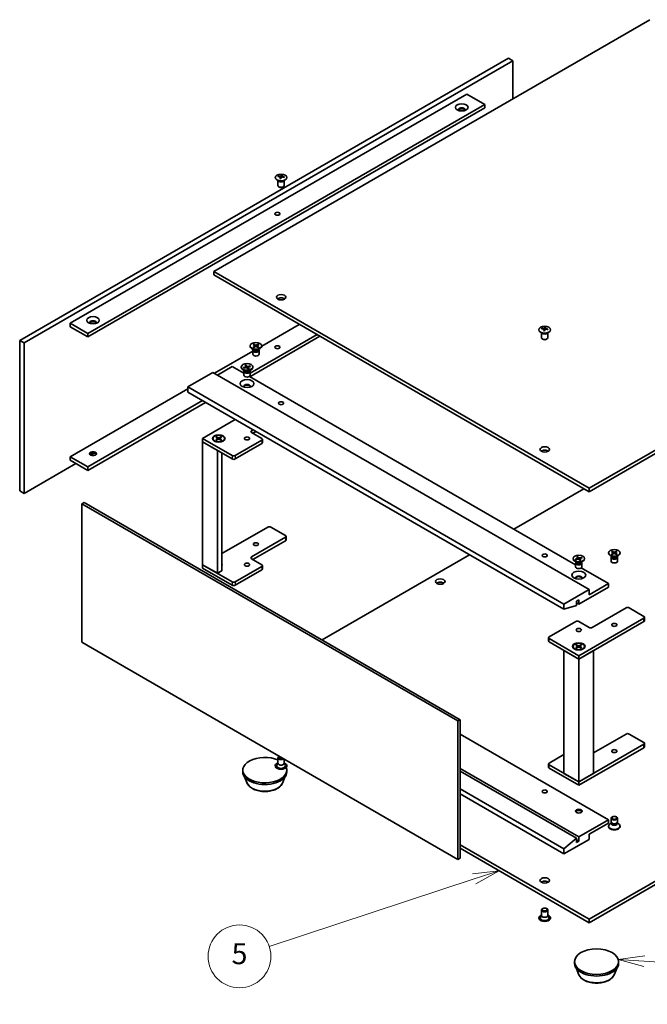
# Model space of a CAD drawing. Units: millimetres. Extents: x 0 to 6707, y 0 to 1405.
# Drawn here: x 1116 to 1416, y 321 to 791 of the extents above; entities that cross this region are included whole.
import ezdxf

# ---------------------------------------------------------------- set-up
doc = ezdxf.new("R2010")
doc.units = ezdxf.units.MM
doc.header["$LTSCALE"] = 5
for name, color, linetype, lineweight in [('Symbol (TK)', 100, 'Continuous', 18), ('Visible (ISO)', 7, 'Continuous', 35), ('Visible Narrow (ISO)', 7, 'Continuous', 25)]:
    doc.layers.add(name, color=color, linetype=linetype, lineweight=lineweight)
doc.styles.add('Note Text (TK2)', font='txt')

# ---------------------------------------------------------------- blocks, each defined once
blk = doc.blocks.new('バルーン1')
at = {"layer": 'Symbol (TK)', "color": 100}
for p, q in [((297.426, 76.743), (294.898, 76.412)), ((297.393, 76.244), (294.898, 76.412)), ((294.898, 76.412), (297.359, 75.745)), ((297.393, 76.244), (311.048, 75.326))]:
    blk.add_line(p, q, dxfattribs=at)
at = {"layer": 'Symbol (TK)'}
blk.add_circle((314.03, 75.126), 3, dxfattribs=at)
at = {"layer": 'Symbol (TK)', "color": 7, "insert": (314.03, 75.108), "char_height": 2, "attachment_point": 5, "style": 'Note Text (TK2)'}
blk.add_mtext('7', dxfattribs=at)
blk = doc.blocks.new('バルーン5')
at = {"layer": 'Symbol (TK)', "color": 100}
for p, q in [((283.517, 84.884), (280.987, 84.575)), ((281.143, 84.1), (283.517, 84.884)), ((281.3, 83.625), (283.517, 84.884)), ((281.143, 84.1), (261.581, 77.642))]:
    blk.add_line(p, q, dxfattribs=at)
at = {"layer": 'Symbol (TK)'}
blk.add_circle((258.738, 76.704), 3, dxfattribs=at)
at = {"layer": 'Symbol (TK)', "color": 7, "insert": (258.738, 76.698), "char_height": 2, "attachment_point": 5, "style": 'Note Text (TK2)'}
blk.add_mtext('5', dxfattribs=at)

msp = doc.modelspace()

# ---------------------------------------------------------------- linework, layer by layer
at = {"layer": 'Visible (ISO)'}
for p, q in [((1417.11, 790.683), (1208.867, 670.454)), ((1116.236, 637.59), (1349.581, 772.312)), ((1118.357, 636.365), (1351.703, 771.087)), ((1349.581, 772.312), (1351.703, 771.087)), ((1351.703, 771.087), (1351.703, 752.92)), ((1140.278, 645.755), (1329.782, 755.166)), ((1329.782, 755.166), (1338.268, 750.267)), ((1148.763, 640.856), (1338.268, 750.267)), ((1338.268, 748.634), (1148.763, 639.223)), ((1338.268, 750.267), (1338.268, 748.634)), ((1240.706, 715.643), (1240.79, 714.86)), ((1241.374, 716.044), (1241.331, 715.641)), ((1239.54, 713.996), (1239.54, 711.53)), ((1239.602, 713.892), (1239.55, 713.993)), ((1240.196, 710.792), (1239.979, 710.917)), ((1241.884, 710.792), (1242.101, 710.917)), ((1242.479, 713.892), (1242.531, 713.993)), ((1242.54, 713.996), (1242.54, 711.53)), ((1388.119, 566.963), (1596.361, 687.192)), ((1388.119, 565.33), (1596.361, 685.559)), ((1208.867, 670.454), (1208.867, 668.821)), ((1208.867, 670.454), (1388.119, 566.963)), ((1208.867, 668.821), (1388.119, 565.33)), ((1140.278, 645.755), (1148.763, 640.856)), ((1140.278, 644.122), (1140.278, 645.755)), ((1140.278, 644.122), (1148.763, 639.223)), ((1231.77, 634.891), (1249.702, 645.245)), ((1148.763, 639.223), (1148.763, 640.856)), ((1259.602, 639.529), (1226.191, 620.24)), ((1226.277, 621.922), (1258.188, 640.346)), ((1365.405, 641.328), (1365.405, 638.861)), ((1365.467, 641.224), (1365.415, 641.325)), ((1366.571, 642.975), (1366.655, 642.192)), ((1367.239, 643.376), (1367.196, 642.972)), ((1368.344, 641.224), (1368.396, 641.325)), ((1368.405, 641.328), (1368.405, 638.861)), ((1116.236, 637.59), (1118.357, 636.365)), ((1116.236, 565.738), (1116.236, 637.59)), ((1118.357, 564.514), (1118.357, 636.365)), ((1226.27, 634.934), (1226.27, 634.732)), ((1227.644, 635.523), (1228.463, 635.023)), ((1227.644, 634.345), (1228.463, 634.845)), ((1227.999, 635.728), (1228.865, 635.255)), ((1227.999, 634.14), (1228.865, 634.613)), ((1228.19, 635.19), (1228.062, 635.644)), ((1228.524, 634.942), (1228.576, 634.455)), ((1230.04, 635.728), (1229.174, 635.255)), ((1230.04, 634.14), (1229.174, 634.613)), ((1229.515, 634.942), (1229.463, 634.455)), ((1230.395, 635.523), (1229.576, 635.023)), ((1230.395, 634.345), (1229.576, 634.845)), ((1229.977, 635.644), (1229.849, 635.19)), ((1231.77, 634.934), (1231.77, 634.732)), ((1366.061, 638.124), (1365.844, 638.249)), ((1367.749, 638.124), (1367.966, 638.249)), ((1209.221, 621.873), (1227.52, 632.438)), ((1228.067, 633.037), (1227.075, 633.61)), ((1227.52, 632.77), (1227.52, 630.977)), ((1227.673, 633.163), (1227.616, 633.076)), ((1227.673, 633.265), (1227.673, 633.021)), ((1229.972, 633.037), (1230.964, 633.61)), ((1230.366, 633.265), (1230.366, 633.021)), ((1230.366, 633.163), (1230.423, 633.076)), ((1230.52, 632.77), (1230.52, 630.977)), ((1223.826, 625.713), (1224.305, 625.083)), ((1224.279, 625.837), (1224.819, 625.223)), ((1224.464, 624.623), (1224.316, 625.743)), ((1226.201, 625.44), (1225.11, 625.163)), ((1226.415, 625.178), (1225.353, 624.867)), ((1226.12, 625.371), (1225.985, 625.052)), ((1208.513, 622.281), (1196.493, 615.341)), ((1208.513, 622.281), (1388.119, 518.586)), ((1217.706, 625.139), (1210.635, 621.056)), ((1217.706, 625.139), (1223.277, 621.922)), ((1222.027, 624.891), (1222.027, 624.69)), ((1223.825, 622.994), (1222.832, 623.567)), ((1223.138, 624.604), (1224.201, 624.915)), ((1223.302, 624.456), (1223.222, 624.579)), ((1223.277, 622.727), (1223.277, 620.934)), ((1223.353, 624.342), (1224.444, 624.618)), ((1223.43, 623.12), (1223.374, 623.033)), ((1223.43, 623.222), (1223.43, 622.978)), ((1224.324, 625.039), (1224.371, 624.6)), ((1225.275, 623.945), (1224.735, 624.558)), ((1225.23, 624.759), (1225.157, 624.078)), ((1225.728, 624.069), (1225.249, 624.699)), ((1225.729, 622.994), (1226.721, 623.567)), ((1226.124, 623.222), (1226.124, 622.978)), ((1226.124, 623.12), (1226.18, 623.033)), ((1226.277, 622.727), (1226.277, 620.934)), ((1227.527, 624.891), (1227.527, 624.69)), ((1225.938, 620.386), (1381.669, 530.475)), ((1140.278, 582.068), (1196.493, 614.524)), ((1196.493, 615.341), (1196.493, 612.891)), ((1376.098, 511.646), (1196.493, 615.341)), ((1196.493, 612.891), (1376.098, 509.196)), ((1148.763, 577.169), (1203.564, 608.809)), ((1204.978, 607.992), (1148.763, 575.536)), ((1203.564, 590.764), (1219.191, 599.786)), ((1227.676, 594.887), (1226.898, 594.438)), ((1226.898, 593.622), (1231.848, 590.764)), ((1227.605, 593.214), (1229.09, 594.071)), ((1217.706, 582.599), (1203.564, 590.764)), ((1203.564, 590.764), (1203.564, 589.131)), ((1203.564, 589.131), (1217.706, 580.966)), ((1210.635, 585.049), (1203.564, 589.131)), ((1203.564, 589.131), (1203.564, 530.507)), ((1208.521, 590.761), (1208.521, 590.56)), ((1209.896, 591.351), (1210.715, 590.851)), ((1209.896, 590.172), (1210.715, 590.672)), ((1210.251, 591.555), (1211.117, 591.083)), ((1210.251, 589.967), (1211.117, 590.44)), ((1210.442, 591.017), (1210.313, 591.472)), ((1210.776, 590.769), (1210.828, 590.283)), ((1212.292, 591.555), (1211.426, 591.083)), ((1212.292, 589.967), (1211.426, 590.44)), ((1211.767, 590.769), (1211.714, 590.283)), ((1212.646, 591.351), (1211.828, 590.851)), ((1212.646, 590.172), (1211.828, 590.672)), ((1212.229, 591.472), (1212.1, 591.017)), ((1214.021, 590.761), (1214.021, 590.56)), ((1231.848, 589.948), (1219.12, 582.599)), ((1219.12, 580.966), (1231.848, 588.315)), ((1232.141, 590.356), (1232.141, 588.723)), ((1151.405, 583.594), (1150.106, 582.844)), ((1210.635, 585.049), (1210.635, 526.424)), ((1212.756, 527.649), (1212.756, 583.824)), ((1143.106, 578.802), (1118.357, 564.514)), ((1140.278, 582.068), (1148.763, 577.169)), ((1140.278, 580.435), (1140.278, 582.068)), ((1140.278, 580.435), (1148.763, 575.536)), ((1148.763, 575.536), (1148.763, 577.169)), ((1116.236, 565.738), (1118.357, 564.514)), ((1385.644, 566.759), (1352.233, 547.469)), ((1388.119, 566.963), (1388.119, 565.33)), ((1146.96, 560.207), (1145.899, 559.594)), ((1145.899, 493.458), (1145.899, 559.594)), ((1145.899, 559.594), (1325.504, 455.899)), ((1146.96, 560.207), (1326.565, 456.512)), ((1212.756, 535.814), (1234.676, 548.47)), ((1236.091, 548.47), (1243.162, 544.387)), ((1243.162, 543.571), (1226.898, 534.181)), ((1227.605, 532.956), (1243.162, 541.938)), ((1243.455, 543.979), (1243.455, 542.346)), ((1397.389, 536.138), (1397.389, 535.936)), ((1398.764, 536.727), (1399.583, 536.227)), ((1398.764, 535.549), (1399.583, 536.049)), ((1399.119, 536.932), (1399.985, 536.459)), ((1399.31, 536.394), (1399.182, 536.848)), ((1399.644, 536.146), (1399.696, 535.659)), ((1401.16, 536.932), (1400.294, 536.459)), ((1400.635, 536.146), (1400.583, 535.659)), ((1401.515, 536.727), (1400.696, 536.227)), ((1401.515, 535.549), (1400.696, 536.049)), ((1401.097, 536.848), (1400.969, 536.394)), ((1402.889, 536.138), (1402.889, 535.936)), ((1226.898, 533.364), (1231.848, 530.507)), ((1331.02, 535.222), (1260.627, 494.581)), ((1380.419, 533.443), (1380.419, 533.242)), ((1382.217, 531.546), (1381.224, 532.119)), ((1381.544, 533.132), (1382.592, 533.459)), ((1381.678, 533.029), (1381.626, 533.108)), ((1381.669, 531.28), (1381.669, 529.486)), ((1381.822, 531.672), (1381.766, 531.586)), ((1381.77, 532.873), (1382.848, 533.166)), ((1381.822, 531.774), (1381.822, 531.53)), ((1382.181, 534.251), (1382.688, 533.628)), ((1382.629, 534.382), (1383.196, 533.776)), ((1382.83, 533.161), (1382.668, 534.288)), ((1382.709, 533.581), (1382.757, 533.141)), ((1383.709, 532.505), (1383.142, 533.11)), ((1384.568, 534.013), (1383.489, 533.721)), ((1383.628, 533.322), (1383.558, 532.666)), ((1384.156, 532.636), (1383.649, 533.258)), ((1384.794, 533.755), (1383.746, 533.428)), ((1384.121, 531.546), (1385.113, 532.119)), ((1384.488, 533.943), (1384.353, 533.617)), ((1384.515, 531.774), (1384.515, 531.53)), ((1384.515, 531.672), (1384.572, 531.586)), ((1384.669, 531.28), (1384.669, 529.486)), ((1385.919, 533.443), (1385.919, 533.242)), ((1399.187, 534.241), (1398.195, 534.814)), ((1398.639, 533.974), (1398.639, 532.18)), ((1398.793, 534.366), (1398.736, 534.28)), ((1398.793, 534.468), (1398.793, 534.224)), ((1399.119, 535.344), (1399.985, 535.816)), ((1401.16, 535.344), (1400.294, 535.816)), ((1401.092, 534.241), (1402.084, 534.814)), ((1401.486, 534.468), (1401.486, 534.224)), ((1401.486, 534.366), (1401.542, 534.28)), ((1401.639, 533.974), (1401.639, 532.18)), ((1217.706, 522.342), (1203.564, 530.507)), ((1203.564, 530.507), (1203.564, 528.874)), ((1203.564, 530.507), (1210.635, 526.424)), ((1203.564, 528.874), (1217.706, 520.709)), ((1210.635, 526.424), (1212.756, 527.649)), ((1231.848, 529.69), (1219.12, 522.342)), ((1219.12, 520.709), (1231.848, 528.057)), ((1232.141, 530.098), (1232.141, 528.465)), ((1384.33, 528.938), (1397.311, 521.444)), ((1376.098, 511.646), (1388.119, 518.586)), ((1397.311, 519.811), (1383.169, 511.646)), ((1388.119, 516.136), (1397.311, 521.444)), ((1388.119, 518.586), (1388.119, 516.136)), ((1397.311, 521.444), (1397.311, 519.811)), ((1383.169, 513.687), (1382.037, 513.034)), ((1382.037, 513.034), (1382.037, 510.992)), ((1383.169, 511.646), (1383.169, 513.687)), ((1376.098, 509.196), (1376.098, 511.646)), ((1382.037, 510.992), (1376.098, 509.196)), ((1382.037, 512.299), (1383.169, 511.646)), ((1389.533, 500.541), (1405.796, 509.931)), ((1407.21, 509.931), (1414.282, 505.848)), ((1369.027, 496.051), (1381.755, 503.399)), ((1414.282, 505.032), (1383.169, 487.069)), ((1383.169, 503.399), (1388.119, 500.541)), ((1383.169, 485.436), (1414.282, 503.399)), ((1414.574, 503.807), (1414.574, 505.44)), ((1368.734, 494.009), (1368.734, 495.642)), ((1383.169, 487.069), (1369.027, 495.234)), ((1369.027, 493.601), (1383.169, 485.436)), ((1325.504, 389.763), (1145.899, 493.458)), ((1383.169, 485.436), (1376.098, 489.519)), ((1376.098, 430.894), (1376.098, 489.519)), ((1380.419, 491.516), (1380.419, 491.315)), ((1381.794, 492.105), (1382.612, 491.605)), ((1381.794, 490.927), (1382.612, 491.427)), ((1382.148, 492.31), (1383.014, 491.837)), ((1382.148, 490.722), (1383.014, 491.195)), ((1382.34, 491.772), (1382.211, 492.226)), ((1382.673, 491.524), (1382.726, 491.037)), ((1390.24, 489.519), (1383.169, 485.436)), ((1384.189, 492.31), (1383.323, 491.837)), ((1384.189, 490.722), (1383.323, 491.195)), ((1383.664, 491.524), (1383.612, 491.037)), ((1384.544, 492.105), (1383.725, 491.605)), ((1384.544, 490.927), (1383.725, 491.427)), ((1384.127, 492.226), (1383.998, 491.772)), ((1385.919, 491.516), (1385.919, 491.315)), ((1390.24, 430.894), (1390.24, 489.519)), ((1383.169, 485.436), (1383.169, 487.069)), ((1383.169, 426.812), (1383.169, 485.436)), ((1326.565, 456.512), (1325.504, 455.899)), ((1326.565, 456.512), (1326.565, 390.375)), ((1325.504, 455.899), (1325.504, 389.763)), ((1397.311, 408.767), (1326.565, 449.612)), ((1390.24, 440.692), (1405.796, 449.673)), ((1407.21, 449.673), (1414.282, 445.591)), ((1414.282, 444.775), (1383.169, 426.812)), ((1383.169, 425.179), (1414.282, 443.142)), ((1414.574, 443.55), (1414.574, 445.183)), ((1239.54, 435.711), (1239.54, 438.319)), ((1240.161, 439.036), (1239.979, 438.931)), ((1242.54, 435.711), (1242.54, 437.662)), ((1369.027, 435.793), (1376.098, 439.876)), ((1239.54, 435.836), (1239.026, 434.83)), ((1242.54, 435.836), (1243.055, 434.83)), ((1383.169, 400.602), (1326.565, 433.282)), ((1368.734, 433.752), (1368.734, 435.385)), ((1383.169, 426.812), (1369.027, 434.977)), ((1369.027, 433.344), (1383.169, 425.179)), ((1222.762, 431.629), (1222.762, 432.445)), ((1224.642, 426.522), (1223.629, 429.217)), ((1241.882, 426.522), (1242.895, 429.217)), ((1243.762, 431.629), (1243.762, 432.445)), ((1382.037, 399.949), (1326.565, 431.976)), ((1376.098, 430.894), (1383.169, 426.812)), ((1383.169, 426.812), (1390.24, 430.894)), ((1376.098, 394.887), (1326.565, 423.484)), ((1383.169, 425.179), (1383.169, 426.812)), ((1326.565, 421.035), (1376.098, 392.437)), ((1398.639, 407.667), (1398.639, 409.461)), ((1401.639, 407.667), (1401.639, 409.461)), ((1383.169, 400.602), (1397.311, 408.767)), ((1397.311, 407.134), (1388.119, 401.827)), ((1397.311, 408.767), (1397.311, 407.134)), ((1397.389, 405.504), (1397.389, 405.705)), ((1398.793, 407.173), (1398.195, 406.828)), ((1398.88, 407.142), (1398.736, 407.361)), ((1398.793, 406.851), (1398.793, 407.275)), ((1401.399, 407.142), (1401.542, 407.361)), ((1401.486, 406.851), (1401.486, 407.275)), ((1401.486, 407.173), (1402.084, 406.828)), ((1402.889, 405.504), (1402.889, 405.705)), ((1376.098, 394.887), (1382.037, 399.949)), ((1382.037, 399.949), (1382.037, 397.908)), ((1383.169, 398.561), (1383.169, 400.602)), ((1388.119, 401.827), (1388.119, 399.377)), ((1326.565, 396.744), (1388.119, 361.206)), ((1326.565, 395.111), (1388.119, 359.573)), ((1388.119, 399.377), (1376.098, 392.437)), ((1376.098, 392.437), (1376.098, 394.887)), ((1383.169, 398.561), (1382.037, 399.214)), ((1382.037, 397.908), (1383.169, 398.561)), ((1388.119, 361.206), (1453.526, 398.969)), ((1388.119, 359.573), (1453.526, 397.336)), ((1326.565, 390.375), (1325.504, 389.763)), ((1365.405, 363.168), (1364.891, 362.161)), ((1365.405, 363.043), (1365.405, 365.65)), ((1366.061, 366.388), (1365.844, 366.263)), ((1367.749, 366.388), (1367.966, 366.263)), ((1368.405, 363.043), (1368.405, 365.65)), ((1368.405, 363.168), (1368.92, 362.161)), ((1388.119, 361.206), (1388.119, 359.573)), ((1381.154, 340.181), (1381.154, 340.998)), ((1402.154, 340.181), (1402.154, 340.998)), ((1383.034, 335.075), (1382.021, 337.769)), ((1400.274, 335.075), (1401.287, 337.769))]:
    msp.add_line(p, q, dxfattribs=at)
for centre, major_axis in [((1327.307, 748.838), (3, 0)), ((1241.04, 715.361), (2.8, 0)), ((1239.273, 698.011), (1.23, 0)), ((1241.04, 658.207), (-2.25, 0)), ((1151.238, 647.184), (3, 0)), ((1366.905, 642.693), (2.8, 0)), ((1229.02, 634.934), (-2.75, 0)), ((1239.273, 634.324), (1.23, 0)), ((1224.777, 624.891), (-2.75, 0)), ((1224.777, 616.974), (3.3, 0)), ((1241.04, 607.584), (1.23, 0)), ((1211.271, 590.764), (3, 0)), ((1211.271, 590.761), (2.75, 0)), ((1224.777, 590.764), (1.229, 0)), ((1151.238, 583.497), (1.6, 0)), ((1366.905, 585.539), (-2.25, 0)), ((1229.02, 540.305), (1.229, 0)), ((1400.139, 536.138), (-2.75, 0)), ((1224.777, 530.507), (1.229, 0)), ((1366.905, 534.916), (1.23, 0)), ((1383.169, 533.443), (2.75, 0)), ((1383.169, 525.526), (3.3, 0)), ((1317.054, 522.464), (-2.25, 0)), ((1383.169, 499.316), (1.229, 0)), ((1400.139, 501.766), (1.229, 0)), ((1383.169, 491.519), (3, 0)), ((1383.169, 491.516), (2.75, 0)), ((1400.139, 441.509), (1.229, 0)), ((1366.905, 422.239), (-1.23, 0)), ((1383.169, 412.85), (-1.6, 0)), ((1400.139, 409.461), (1.5, 0)), ((1400.139, 409.586), (1.193, 0)), ((1366.905, 379.781), (-2.25, 0)), ((1366.905, 365.901), (-1.193, 0)), ((1391.654, 340.998), (-10.5, 0))]:
    msp.add_ellipse(centre, major_axis=major_axis, ratio=0.5773503, dxfattribs=at)
for centre, major_axis, ratio, start_param, end_param in [((1327.307, 747.695), (1.6, 0), 0.5773503, 5.8741248, 9.8338385), ((1327.307, 747.205), (1.6, 0), 0.5773503, 0.2683751, 2.8732176), ((1241.04, 715.714), (-1.5, 0), 0.5773503, 5.9151887, 6.2158437), ((1241.118, 710.475), (6.454, -2.276), 0.7424651, 1.9132467, 2.0650839), ((1240.968, 710.085), (-6.304, 2.662), 0.8458781, 5.1031692, 5.2550065), ((1241.379, 710.238), (-0.341, -6.835), 0.2196973, 3.8197715, 3.9716087), ((1241.04, 715.714), (-1.5, 0), 0.5773503, 1.2027997, 1.5034547), ((1241.378, 710.235), (-0.404, -6.831), 0.2322405, 3.5359601, 3.6877973), ((1240.703, 710.325), (1.379, 6.703), 0.1316017, 0.7051757, 0.857013), ((1241.04, 715.714), (1.5, 0), 0.5773503, 1.2027997, 1.5034547), ((1240.702, 710.322), (1.316, 6.715), 0.1190586, 0.4180838, 0.569921), ((1241.112, 710.475), (6.504, -2.129), 0.7452393, 1.6104464, 1.7622836), ((1240.963, 710.085), (-6.228, 2.835), 0.8431039, 4.8406877, 4.9925249), ((1241.04, 715.714), (1.5, 0), 0.5773503, 5.9151887, 6.2158437), ((1241.04, 711.53), (1.5, 0), 0.5773503, 3.1415927, 6.2831853), ((1241.04, 714.137), (1.5, 0), 0.5773503, 3.4283492, 5.9964288), ((1241.04, 711.279), (1.193, 0), 0.5773503, 3.926665, 5.498113), ((1241.04, 656.574), (-2.25, 0), 0.5773503, 3.8212665, 5.6035115), ((1151.238, 646.041), (1.6, 0), 0.5773503, 5.8741248, 9.8338385), ((1151.238, 645.551), (1.6, 0), 0.5773503, 0.2683751, 2.8732176), ((1366.905, 643.046), (-1.5, 0), 0.5773503, 5.9151887, 6.2158437), ((1366.983, 637.806), (6.454, -2.276), 0.7424651, 1.9132467, 2.0650839), ((1366.905, 641.469), (1.5, 0), 0.5773503, 3.4283492, 5.9964288), ((1366.833, 637.416), (-6.304, 2.662), 0.8458781, 5.1031692, 5.2550065), ((1367.244, 637.57), (-0.341, -6.835), 0.2196973, 3.8197715, 3.9716087), ((1366.905, 643.046), (-1.5, 0), 0.5773503, 1.2027997, 1.5034547), ((1367.243, 637.567), (-0.404, -6.831), 0.2322405, 3.5359601, 3.6877973), ((1366.568, 637.656), (1.379, 6.703), 0.1316017, 0.7051757, 0.857013), ((1366.905, 643.046), (1.5, 0), 0.5773503, 1.2027997, 1.5034547), ((1366.567, 637.653), (1.316, 6.715), 0.1190586, 0.4180838, 0.569921), ((1366.977, 637.807), (6.504, -2.129), 0.7452393, 1.6104464, 1.7622836), ((1366.828, 637.417), (-6.228, 2.835), 0.8431039, 4.8406877, 4.9925249), ((1366.905, 643.046), (1.5, 0), 0.5773503, 5.9151887, 6.2158437), ((1229.02, 634.732), (2.75, 0), 0.5773503, 3.1415927, 6.2831853), ((1228.3, 634.934), (0.225, 0), 0.5773503, 5.5259224, 7.0404483), ((1229.02, 635.349), (0.225, 0), 0.5773503, 3.955126, 5.4696519), ((1229.02, 634.518), (-0.225, 0), 0.5773503, 3.955126, 5.4696519), ((1229.739, 634.934), (-0.225, 0), 0.5773503, 5.5259224, 7.0404483), ((1366.905, 638.861), (1.5, 0), 0.5773503, 3.1415927, 6.2831853), ((1366.905, 638.611), (1.193, 0), 0.5773503, 3.926665, 5.498113), ((1229.02, 632.77), (1.5, 0), 0.5773503, 2.7802255, 6.6445524), ((1229.02, 630.977), (1.5, 0), 0.5773503, 3.1415927, 6.2831853), ((1229.02, 633.021), (1.347, 0), 0.5773503, 3.1415927, 6.2831853), ((1229.02, 633.587), (-1.347, 0), 0.5773503, 0.7853982, 2.3561945), ((1225.019, 625.282), (0.225, 0), 0.5773503, 3.6115389, 5.1260648), ((1224.777, 624.69), (2.75, 0), 0.5773503, 3.1415927, 6.2831853), ((1224.777, 622.727), (1.5, 0), 0.5773503, 2.7802255, 6.6445524), ((1224.777, 620.934), (1.5, 0), 0.5773503, 3.1415927, 6.2831853), ((1224.777, 622.978), (1.347, 0), 0.5773503, 3.1415927, 6.2831853), ((1224.777, 623.544), (-1.347, 0), 0.5773503, 0.7853982, 2.3561945), ((1224.099, 625.031), (0.225, 0), 0.5773503, 5.1823353, 6.6968612), ((1224.534, 624.5), (-0.225, 0), 0.5773503, 3.6115389, 5.1260648), ((1225.455, 624.751), (-0.225, 0), 0.5773503, 5.1823353, 6.6968612), ((1224.777, 615.586), (1.6, 0), 0.5773503, 5.9453386, 9.7626247), ((1224.777, 615.341), (1.6, 0), 0.5773503, 0.1329741, 3.0086186), ((1227.605, 594.03), (-1, 0), 0.5773503, 5.4977871, 7.0685835), ((1211.271, 590.56), (-2.75, 0), 0.5773503, 0, 0.740918), ((1210.551, 590.761), (0.225, 0), 0.5773503, 5.5259224, 7.0404483), ((1211.271, 591.177), (0.225, 0), 0.5773503, 3.955126, 5.4696519), ((1211.271, 590.346), (-0.225, 0), 0.5773503, 3.955126, 5.4696519), ((1211.991, 590.761), (-0.225, 0), 0.5773503, 5.5259224, 7.0404483), ((1211.271, 590.56), (2.75, 0), 0.5773503, 5.5422673, 6.2831853), ((1231.141, 590.356), (1, 0), 0.5773503, 5.4977871, 7.0685835), ((1231.141, 588.723), (1, 0), 0.5773503, 5.4977871, 6.2831853), ((1151.238, 583.007), (-1.6, 0), 0.5773503, 3.4099677, 6.0148102), ((1151.238, 581.864), (-3, 0), 0.5773503, 4.201067, 5.223711), ((1366.905, 583.906), (-2.25, 0), 0.5773503, 3.8212665, 5.6035115), ((1218.413, 583.007), (-1, 0), 0.5773503, 0.7853982, 2.3561945), ((1218.413, 581.374), (1, 0), 0.5773503, 3.9269908, 5.4977871), ((1235.383, 548.061), (1, 0), 0.5773503, 0.7853982, 2.3561945), ((1242.455, 543.979), (1, 0), 0.5773503, 5.4977871, 7.0685835), ((1242.455, 542.346), (1, 0), 0.5773503, 5.4977871, 6.2831853), ((1400.139, 535.936), (2.75, 0), 0.5773503, 3.1415927, 6.2831853), ((1399.419, 536.138), (0.225, 0), 0.5773503, 5.5259224, 7.0404483), ((1400.139, 536.553), (0.225, 0), 0.5773503, 3.955126, 5.4696519), ((1400.139, 535.722), (-0.225, 0), 0.5773503, 3.955126, 5.4696519), ((1400.859, 536.138), (-0.225, 0), 0.5773503, 5.5259224, 7.0404483), ((1227.605, 533.773), (-1, 0), 0.5773503, 5.4977871, 7.0685835), ((1383.169, 533.242), (2.75, 0), 0.5773503, 3.1415927, 6.2831853), ((1383.169, 531.28), (1.5, 0), 0.5773503, 2.7802255, 6.6445524), ((1383.169, 531.53), (1.347, 0), 0.5773503, 3.1415927, 6.2831853), ((1383.169, 532.096), (-1.347, 0), 0.5773503, 0.7853982, 2.3561945), ((1382.485, 533.573), (0.225, 0), 0.5773503, 5.2082862, 6.7228121), ((1382.944, 533.048), (-0.225, 0), 0.5773503, 3.6374899, 5.1520158), ((1383.394, 533.838), (0.225, 0), 0.5773503, 3.6374899, 5.1520158), ((1383.853, 533.313), (-0.225, 0), 0.5773503, 5.2082862, 6.7228121), ((1400.139, 533.974), (1.5, 0), 0.5773503, 2.7802255, 6.6445524), ((1400.139, 532.18), (1.5, 0), 0.5773503, 3.1415926, 6.2831853), ((1400.139, 534.224), (1.347, 0), 0.5773503, 3.1415927, 6.2831853), ((1400.139, 534.791), (-1.347, 0), 0.5773503, 0.7853982, 2.3561945), ((1211.271, 530.507), (1.6, 0), 0.5773503, 5.9016059, 6.6647647), ((1211.271, 530.017), (1.6, 0), 0.5773503, 0.2683751, 0.3815794), ((1231.141, 530.098), (1, 0), 0.5773503, 5.4977871, 7.0685835), ((1231.141, 528.465), (1, 0), 0.5773503, 5.4977871, 6.2831853), ((1383.169, 529.486), (1.5, 0), 0.5773503, 3.1415927, 6.2831853), ((1218.413, 522.75), (-1, 0), 0.5773503, 0.7853982, 2.3561945), ((1317.054, 520.831), (-2.25, 0), 0.5773503, 3.8212665, 5.6035115), ((1383.169, 524.138), (1.6, 0), 0.5773503, 5.9453386, 9.7626247), ((1383.169, 523.893), (1.6, 0), 0.5773503, 0.1329741, 3.0086186), ((1218.413, 521.117), (1, 0), 0.5773503, 3.9269908, 5.4977871), ((1406.503, 509.523), (1, 0), 0.5773503, 0.7853982, 2.3561945), ((1382.462, 502.991), (1, 0), 0.5773503, 0.7853982, 2.3561945), ((1413.574, 505.44), (1, 0), 0.5773503, 5.4977871, 7.0685835), ((1413.574, 503.807), (1, 0), 0.5773503, 5.4977871, 6.2831853), ((1388.826, 500.949), (1, 0), 0.5773503, 3.9269908, 5.4977871), ((1369.734, 495.642), (-1, 0), 0.5773503, 5.4977871, 7.0685835), ((1369.734, 494.009), (-1, 0), 0.5773503, 0, 0.7853982), ((1383.169, 491.315), (-2.75, 0), 0.5773503, 0, 0.740918), ((1382.449, 491.516), (0.225, 0), 0.5773503, 5.5259224, 7.0404483), ((1383.169, 491.932), (0.225, 0), 0.5773503, 3.955126, 5.4696519), ((1383.169, 491.101), (-0.225, 0), 0.5773503, 3.955126, 5.4696519), ((1383.889, 491.516), (-0.225, 0), 0.5773503, 5.5259224, 7.0404483), ((1383.169, 491.315), (2.75, 0), 0.5773503, 5.5422673, 6.2831853), ((1406.503, 449.265), (1, 0), 0.5773503, 0.7853982, 2.3561945), ((1413.574, 445.183), (1, 0), 0.5773503, 5.4977871, 7.0685835), ((1413.574, 443.55), (1, 0), 0.5773503, 5.4977871, 6.2831853), ((1233.262, 432.445), (-10.5, 0), 0.5773503, 4.0714836, 9.6394812), ((1241.04, 438.319), (-1.5, 0), 0.5773503, 5.498113, 8.8114442), ((1241.04, 438.569), (-1.193, 0), 0.5773503, 5.5397009, 8.597466), ((1241.04, 434.487), (-2.8, 0), 0.5773503, 5.2777424, 10.4302209), ((1241.04, 434.487), (-2.1, 0), 0.5773503, 5.9964288, 9.7115345), ((1241.04, 435.711), (-1.5, 0), 0.5773503, 0, 3.1415927), ((1369.734, 435.385), (-1, 0), 0.5773503, 5.4977871, 7.0685835), ((1369.734, 433.752), (-1, 0), 0.5773503, 0, 0.7853982), ((1233.262, 431.629), (-10.5, 0), 0.5773503, 0, 3.1415927), ((1383.169, 412.605), (-1.6, 0), 0.5773503, 3.2745667, 6.1502113), ((1383.169, 411.217), (-3.3, 0), 0.5773503, 4.2372745, 5.1875035), ((1400.139, 405.705), (-2.75, 0), 0.5773503, 5.4977871, 10.2101761), ((1400.139, 405.504), (-2.75, 0), 0.5773503, 0, 3.1415927), ((1400.139, 407.667), (-1.5, 0), 0.5773503, 0, 3.1415927), ((1400.139, 406.851), (-1.347, 0), 0.5773503, 0, 3.1415927), ((1400.139, 407.417), (-1.347, 0), 0.5773503, 0.3613671, 2.7802255), ((1366.905, 378.148), (-2.25, 0), 0.5773503, 3.8212665, 5.6035115), ((1366.905, 361.818), (-2.8, 0), 0.5773503, 5.2777424, 10.4302209), ((1366.905, 361.818), (-2.1, 0), 0.5773503, 5.9964288, 9.7115345), ((1366.905, 365.65), (-1.5, 0), 0.5773503, 5.498113, 10.2098503), ((1366.905, 363.043), (-1.5, 0), 0.5773503, 0, 3.1415927), ((1391.654, 340.181), (-10.5, 0), 0.5773503, 0, 3.1415927)]:
    msp.add_ellipse(centre, major_axis=major_axis, ratio=ratio, start_param=start_param, end_param=end_param, dxfattribs=at)
for points, weights in [([(1239.764, 715.779), (1239.705, 715.896), (1239.641, 716.026)], [1.00883409939, 1.00548709876, 1]), ([(1241.141, 716.578), (1241.125, 715.834), (1241.114, 715.362)], [1, 1.02702428071, 1.00213791699]), ([(1242.537, 715.656), (1242.459, 715.531), (1242.389, 715.418)], [1, 1.00613643649, 1.00959629056]), ([(1365.629, 643.11), (1365.57, 643.228), (1365.506, 643.358)], [1.00883409939, 1.00548709876, 1]), ([(1367.006, 643.91), (1366.99, 643.166), (1366.979, 642.693)], [1, 1.02702428071, 1.00213791699]), ([(1368.402, 642.988), (1368.324, 642.862), (1368.254, 642.749)], [1, 1.00613643649, 1.00959629056])]:
    msp.add_rational_spline(points, weights, degree=2, dxfattribs=at)
for points, knots in [([(1240.542, 715.752), (1240.568, 715.75), (1240.595, 715.745), (1240.64, 715.727), (1240.66, 715.716), (1240.688, 715.69), (1240.699, 715.674), (1240.708, 715.641), (1240.707, 715.624), (1240.702, 715.608)], [0, 0, 0, 0, 0.007968104, 0.007968104, 0.015936209, 0.015936209, 0.023905046, 0.023905046, 0.031539627, 0.031539627, 0.031539627, 0.031539627]), ([(1240.899, 716.121), (1240.893, 716.108), (1240.881, 716.094), (1240.848, 716.069), (1240.827, 716.058), (1240.782, 716.042), (1240.755, 716.035), (1240.701, 716.028), (1240.673, 716.028), (1240.648, 716.029)], [0, 0, 0, 0, 0.007967957, 0.007967957, 0.015935913, 0.015935913, 0.023904898, 0.023904898, 0.031539627, 0.031539627, 0.031539627, 0.031539627]), ([(1241.182, 715.546), (1241.188, 715.563), (1241.199, 715.579), (1241.232, 715.607), (1241.253, 715.619), (1241.298, 715.635), (1241.325, 715.641), (1241.38, 715.645), (1241.407, 715.643), (1241.432, 715.639)], [0, 0, 0, 0, 0.007968104, 0.007968104, 0.015936209, 0.015936209, 0.023905046, 0.023905046, 0.031539627, 0.031539627, 0.031539627, 0.031539627]), ([(1241.538, 715.916), (1241.512, 715.921), (1241.486, 715.928), (1241.44, 715.949), (1241.421, 715.962), (1241.393, 715.988), (1241.382, 716.003), (1241.373, 716.032), (1241.373, 716.047), (1241.379, 716.06)], [0, 0, 0, 0, 0.007967957, 0.007967957, 0.015935913, 0.015935913, 0.023904898, 0.023904898, 0.031539627, 0.031539627, 0.031539627, 0.031539627]), ([(1366.407, 643.084), (1366.433, 643.082), (1366.46, 643.077), (1366.505, 643.059), (1366.525, 643.047), (1366.553, 643.021), (1366.564, 643.005), (1366.573, 642.972), (1366.572, 642.955), (1366.567, 642.939)], [0, 0, 0, 0, 0.007968104, 0.007968104, 0.015936209, 0.015936209, 0.023905046, 0.023905046, 0.031539627, 0.031539627, 0.031539627, 0.031539627]), ([(1366.764, 643.453), (1366.758, 643.44), (1366.746, 643.426), (1366.713, 643.401), (1366.692, 643.39), (1366.647, 643.374), (1366.62, 643.367), (1366.566, 643.36), (1366.538, 643.359), (1366.513, 643.361)], [0, 0, 0, 0, 0.007967957, 0.007967957, 0.015935913, 0.015935913, 0.023904898, 0.023904898, 0.031539627, 0.031539627, 0.031539627, 0.031539627]), ([(1367.047, 642.878), (1367.053, 642.895), (1367.064, 642.911), (1367.097, 642.939), (1367.118, 642.951), (1367.163, 642.967), (1367.19, 642.973), (1367.245, 642.976), (1367.272, 642.975), (1367.297, 642.97)], [0, 0, 0, 0, 0.007968104, 0.007968104, 0.015936209, 0.015936209, 0.023905046, 0.023905046, 0.031539627, 0.031539627, 0.031539627, 0.031539627]), ([(1367.403, 643.247), (1367.377, 643.252), (1367.351, 643.26), (1367.305, 643.281), (1367.286, 643.293), (1367.258, 643.319), (1367.247, 643.334), (1367.238, 643.364), (1367.238, 643.379), (1367.244, 643.392)], [0, 0, 0, 0, 0.007967957, 0.007967957, 0.015935913, 0.015935913, 0.023904898, 0.023904898, 0.031539627, 0.031539627, 0.031539627, 0.031539627]), ([(1227.999, 635.728), (1228.008, 635.723), (1228.019, 635.714), (1228.035, 635.697), (1228.044, 635.685), (1228.054, 635.665), (1228.059, 635.654), (1228.062, 635.644)], [0.015165368, 0.015165368, 0.015165368, 0.015165368, 0.018975309, 0.018975309, 0.022733454, 0.022733454, 0.025767724, 0.025767724, 0.025767724, 0.025767724]), ([(1229.977, 635.644), (1229.98, 635.654), (1229.985, 635.665), (1229.995, 635.685), (1230.004, 635.697), (1230.02, 635.714), (1230.031, 635.723), (1230.04, 635.728)], [0.034618354, 0.034618354, 0.034618354, 0.034618354, 0.037652624, 0.037652624, 0.04141077, 0.04141077, 0.045220711, 0.045220711, 0.045220711, 0.045220711]), ([(1227.644, 634.345), (1227.653, 634.35), (1227.664, 634.354), (1227.68, 634.355), (1227.689, 634.353), (1227.697, 634.349), (1227.699, 634.348), (1227.7, 634.347)], [0.0151653677, 0.0151653677, 0.0151653677, 0.0151653677, 0.0189753085, 0.0189753085, 0.0227334537, 0.0227334537, 0.0235838506, 0.0235838506, 0.0235838506, 0.0235838506]), ([(1228.027, 634.155), (1228.007, 634.164), (1227.987, 634.173), (1227.943, 634.195), (1227.918, 634.207), (1227.87, 634.233), (1227.847, 634.247), (1227.802, 634.274), (1227.781, 634.288), (1227.739, 634.317), (1227.719, 634.332), (1227.7, 634.347)], [6.14517036, 6.14517036, 6.14517036, 6.14517036, 6.19166629, 6.19166629, 6.25288333, 6.25288333, 6.31410037, 6.31410037, 6.37531741, 6.37531741, 6.43653445, 6.43653445, 6.43653445, 6.43653445]), ([(1230.339, 634.347), (1230.32, 634.332), (1230.3, 634.317), (1230.258, 634.288), (1230.237, 634.274), (1230.192, 634.247), (1230.169, 634.233), (1230.121, 634.207), (1230.096, 634.195), (1230.052, 634.173), (1230.032, 634.164), (1230.012, 634.155)], [4.55903983, 4.55903983, 4.55903983, 4.55903983, 4.62025688, 4.62025688, 4.68147392, 4.68147392, 4.74269096, 4.74269096, 4.803908, 4.803908, 4.85040393, 4.85040393, 4.85040393, 4.85040393]), ([(1230.339, 634.347), (1230.34, 634.348), (1230.342, 634.349), (1230.35, 634.353), (1230.359, 634.355), (1230.375, 634.354), (1230.386, 634.35), (1230.395, 634.345)], [0.0368022275, 0.0368022275, 0.0368022275, 0.0368022275, 0.0376526245, 0.0376526245, 0.0414107697, 0.0414107697, 0.0452207105, 0.0452207105, 0.0452207105, 0.0452207105]), ([(1224.279, 625.837), (1224.285, 625.83), (1224.291, 625.82), (1224.301, 625.8), (1224.306, 625.787), (1224.312, 625.765), (1224.315, 625.754), (1224.316, 625.743)], [0.015165368, 0.015165368, 0.015165368, 0.015165368, 0.018975309, 0.018975309, 0.022733454, 0.022733454, 0.025767724, 0.025767724, 0.025767724, 0.025767724]), ([(1226.12, 625.371), (1226.124, 625.38), (1226.13, 625.39), (1226.144, 625.407), (1226.155, 625.417), (1226.176, 625.431), (1226.189, 625.437), (1226.201, 625.44)], [0.034618354, 0.034618354, 0.034618354, 0.034618354, 0.037652624, 0.037652624, 0.04141077, 0.04141077, 0.045220711, 0.045220711, 0.045220711, 0.045220711]), ([(1223.138, 624.604), (1223.15, 624.607), (1223.163, 624.608), (1223.184, 624.606), (1223.196, 624.602), (1223.211, 624.593), (1223.217, 624.586), (1223.222, 624.579)], [0.015165368, 0.015165368, 0.015165368, 0.015165368, 0.018975309, 0.018975309, 0.022733454, 0.022733454, 0.025767724, 0.025767724, 0.025767724, 0.025767724]), ([(1223.399, 624.354), (1223.394, 624.358), (1223.389, 624.362), (1223.372, 624.379), (1223.36, 624.391), (1223.337, 624.415), (1223.326, 624.427), (1223.305, 624.452), (1223.295, 624.465), (1223.276, 624.49), (1223.267, 624.502), (1223.259, 624.515)], [6.15972511, 6.15972511, 6.15972511, 6.15972511, 6.17674984, 6.17674984, 6.22373769, 6.22373769, 6.27072554, 6.27072554, 6.31771338, 6.31771338, 6.36470123, 6.36470123, 6.36470123, 6.36470123]), ([(1225.699, 624.083), (1225.672, 624.073), (1225.644, 624.062), (1225.587, 624.043), (1225.557, 624.034), (1225.498, 624.016), (1225.468, 624.008), (1225.407, 623.993), (1225.376, 623.985), (1225.316, 623.973), (1225.288, 623.967), (1225.259, 623.962)], [4.55971829, 4.55971829, 4.55971829, 4.55971829, 4.62071046, 4.62071046, 4.68170262, 4.68170262, 4.74269479, 4.74269479, 4.80368696, 4.80368696, 4.85795927, 4.85795927, 4.85795927, 4.85795927]), ([(1225.699, 624.083), (1225.703, 624.085), (1225.707, 624.085), (1225.717, 624.081), (1225.723, 624.075), (1225.728, 624.069)], [0.0384494195, 0.0384494195, 0.0384494195, 0.0384494195, 0.0414107697, 0.0414107697, 0.0452207105, 0.0452207105, 0.0452207105, 0.0452207105]), ([(1209.896, 590.172), (1209.905, 590.177), (1209.915, 590.181), (1209.932, 590.183), (1209.941, 590.181), (1209.949, 590.176), (1209.951, 590.175), (1209.952, 590.174)], [0.0151653677, 0.0151653677, 0.0151653677, 0.0151653677, 0.0189753085, 0.0189753085, 0.0227334537, 0.0227334537, 0.0235838506, 0.0235838506, 0.0235838506, 0.0235838506]), ([(1210.279, 589.983), (1210.259, 589.992), (1210.239, 590.001), (1210.194, 590.022), (1210.17, 590.035), (1210.122, 590.061), (1210.099, 590.074), (1210.054, 590.102), (1210.032, 590.116), (1209.991, 590.144), (1209.971, 590.159), (1209.952, 590.174)], [3.00357771, 3.00357771, 3.00357771, 3.00357771, 3.05007363, 3.05007363, 3.11129068, 3.11129068, 3.17250772, 3.17250772, 3.23372476, 3.23372476, 3.2949418, 3.2949418, 3.2949418, 3.2949418]), ([(1210.251, 591.555), (1210.26, 591.55), (1210.27, 591.542), (1210.287, 591.524), (1210.295, 591.512), (1210.306, 591.492), (1210.31, 591.482), (1210.313, 591.472)], [0.015165368, 0.015165368, 0.015165368, 0.015165368, 0.018975309, 0.018975309, 0.022733454, 0.022733454, 0.025767724, 0.025767724, 0.025767724, 0.025767724]), ([(1212.229, 591.472), (1212.232, 591.482), (1212.236, 591.492), (1212.247, 591.512), (1212.255, 591.524), (1212.272, 591.542), (1212.283, 591.55), (1212.292, 591.555)], [0.034618354, 0.034618354, 0.034618354, 0.034618354, 0.037652624, 0.037652624, 0.04141077, 0.04141077, 0.045220711, 0.045220711, 0.045220711, 0.045220711]), ([(1212.59, 590.174), (1212.571, 590.159), (1212.551, 590.144), (1212.51, 590.116), (1212.488, 590.102), (1212.444, 590.074), (1212.421, 590.061), (1212.373, 590.035), (1212.348, 590.022), (1212.303, 590.001), (1212.284, 589.992), (1212.264, 589.983)], [1.41744718, 1.41744718, 1.41744718, 1.41744718, 1.47866422, 1.47866422, 1.53988126, 1.53988126, 1.6010983, 1.6010983, 1.66231535, 1.66231535, 1.70881127, 1.70881127, 1.70881127, 1.70881127]), ([(1212.59, 590.174), (1212.592, 590.175), (1212.593, 590.176), (1212.601, 590.181), (1212.611, 590.183), (1212.627, 590.181), (1212.638, 590.177), (1212.646, 590.172)], [0.0368022275, 0.0368022275, 0.0368022275, 0.0368022275, 0.0376526245, 0.0376526245, 0.0414107697, 0.0414107697, 0.0452207105, 0.0452207105, 0.0452207105, 0.0452207105]), ([(1399.119, 536.932), (1399.128, 536.927), (1399.139, 536.918), (1399.155, 536.901), (1399.164, 536.889), (1399.174, 536.869), (1399.179, 536.858), (1399.182, 536.848)], [0.015165368, 0.015165368, 0.015165368, 0.015165368, 0.018975309, 0.018975309, 0.022733454, 0.022733454, 0.025767724, 0.025767724, 0.025767724, 0.025767724]), ([(1401.097, 536.848), (1401.1, 536.858), (1401.104, 536.869), (1401.115, 536.889), (1401.124, 536.901), (1401.14, 536.918), (1401.151, 536.927), (1401.16, 536.932)], [0.034618354, 0.034618354, 0.034618354, 0.034618354, 0.037652624, 0.037652624, 0.04141077, 0.04141077, 0.045220711, 0.045220711, 0.045220711, 0.045220711]), ([(1381.544, 533.132), (1381.555, 533.135), (1381.568, 533.137), (1381.589, 533.135), (1381.6, 533.131), (1381.615, 533.122), (1381.622, 533.115), (1381.626, 533.108)], [0.015165368, 0.015165368, 0.015165368, 0.015165368, 0.018975309, 0.018975309, 0.022733454, 0.022733454, 0.025767724, 0.025767724, 0.025767724, 0.025767724]), ([(1381.814, 532.885), (1381.807, 532.891), (1381.8, 532.897), (1381.779, 532.916), (1381.765, 532.93), (1381.739, 532.957), (1381.726, 532.97), (1381.702, 532.998), (1381.691, 533.012), (1381.67, 533.039), (1381.66, 533.053), (1381.651, 533.067)], [3.01658444, 3.01658444, 3.01658444, 3.01658444, 3.04038889, 3.04038889, 3.09255655, 3.09255655, 3.14472421, 3.14472421, 3.19689187, 3.19689187, 3.24905953, 3.24905953, 3.24905953, 3.24905953]), ([(1382.629, 534.382), (1382.635, 534.375), (1382.642, 534.365), (1382.652, 534.345), (1382.657, 534.332), (1382.664, 534.31), (1382.666, 534.299), (1382.668, 534.288)], [0.015165368, 0.015165368, 0.015165368, 0.015165368, 0.018975309, 0.018975309, 0.022733454, 0.022733454, 0.025767724, 0.025767724, 0.025767724, 0.025767724]), ([(1384.126, 532.65), (1384.099, 532.639), (1384.071, 532.628), (1384.015, 532.608), (1383.986, 532.598), (1383.928, 532.58), (1383.898, 532.571), (1383.838, 532.555), (1383.807, 532.547), (1383.748, 532.534), (1383.721, 532.528), (1383.693, 532.522)], [1.41808152, 1.41808152, 1.41808152, 1.41808152, 1.47908694, 1.47908694, 1.54009236, 1.54009236, 1.60109778, 1.60109778, 1.6621032, 1.6621032, 1.71590564, 1.71590564, 1.71590564, 1.71590564]), ([(1384.126, 532.65), (1384.13, 532.651), (1384.135, 532.651), (1384.144, 532.648), (1384.151, 532.642), (1384.156, 532.636)], [0.038363828, 0.038363828, 0.038363828, 0.038363828, 0.0414107697, 0.0414107697, 0.0452207105, 0.0452207105, 0.0452207105, 0.0452207105]), ([(1384.488, 533.943), (1384.491, 533.952), (1384.497, 533.962), (1384.511, 533.98), (1384.522, 533.99), (1384.543, 534.004), (1384.556, 534.01), (1384.568, 534.013)], [0.034618354, 0.034618354, 0.034618354, 0.034618354, 0.037652624, 0.037652624, 0.04141077, 0.04141077, 0.045220711, 0.045220711, 0.045220711, 0.045220711]), ([(1398.764, 535.549), (1398.773, 535.554), (1398.783, 535.558), (1398.8, 535.559), (1398.809, 535.557), (1398.817, 535.553), (1398.819, 535.552), (1398.82, 535.55)], [0.0151653677, 0.0151653677, 0.0151653677, 0.0151653677, 0.0189753085, 0.0189753085, 0.0227334537, 0.0227334537, 0.0235838506, 0.0235838506, 0.0235838506, 0.0235838506]), ([(1399.147, 535.359), (1399.127, 535.368), (1399.107, 535.377), (1399.063, 535.398), (1399.038, 535.411), (1398.99, 535.437), (1398.967, 535.45), (1398.922, 535.478), (1398.901, 535.492), (1398.859, 535.521), (1398.839, 535.535), (1398.82, 535.55)], [6.14517036, 6.14517036, 6.14517036, 6.14517036, 6.19166629, 6.19166629, 6.25288333, 6.25288333, 6.31410037, 6.31410037, 6.37531741, 6.37531741, 6.43653445, 6.43653445, 6.43653445, 6.43653445]), ([(1401.459, 535.55), (1401.44, 535.535), (1401.42, 535.521), (1401.378, 535.492), (1401.357, 535.478), (1401.312, 535.45), (1401.289, 535.437), (1401.241, 535.411), (1401.216, 535.398), (1401.172, 535.377), (1401.152, 535.368), (1401.132, 535.359)], [4.55903983, 4.55903983, 4.55903983, 4.55903983, 4.62025688, 4.62025688, 4.68147392, 4.68147392, 4.74269096, 4.74269096, 4.803908, 4.803908, 4.85040393, 4.85040393, 4.85040393, 4.85040393]), ([(1401.459, 535.55), (1401.46, 535.552), (1401.461, 535.553), (1401.47, 535.557), (1401.479, 535.559), (1401.495, 535.558), (1401.506, 535.554), (1401.515, 535.549)], [0.0368022275, 0.0368022275, 0.0368022275, 0.0368022275, 0.0376526245, 0.0376526245, 0.0414107697, 0.0414107697, 0.0452207105, 0.0452207105, 0.0452207105, 0.0452207105]), ([(1381.794, 490.927), (1381.802, 490.932), (1381.813, 490.936), (1381.829, 490.938), (1381.839, 490.936), (1381.847, 490.931), (1381.848, 490.93), (1381.85, 490.929)], [0.0151653677, 0.0151653677, 0.0151653677, 0.0151653677, 0.0189753085, 0.0189753085, 0.0227334537, 0.0227334537, 0.0235838506, 0.0235838506, 0.0235838506, 0.0235838506]), ([(1382.176, 490.738), (1382.156, 490.746), (1382.137, 490.755), (1382.092, 490.777), (1382.067, 490.789), (1382.019, 490.815), (1381.996, 490.829), (1381.952, 490.856), (1381.93, 490.87), (1381.889, 490.899), (1381.869, 490.914), (1381.85, 490.929)], [3.00357771, 3.00357771, 3.00357771, 3.00357771, 3.05007363, 3.05007363, 3.11129068, 3.11129068, 3.17250772, 3.17250772, 3.23372476, 3.23372476, 3.2949418, 3.2949418, 3.2949418, 3.2949418]), ([(1382.148, 492.31), (1382.157, 492.305), (1382.168, 492.297), (1382.184, 492.279), (1382.193, 492.267), (1382.204, 492.247), (1382.208, 492.236), (1382.211, 492.226)], [0.015165368, 0.015165368, 0.015165368, 0.015165368, 0.018975309, 0.018975309, 0.022733454, 0.022733454, 0.025767724, 0.025767724, 0.025767724, 0.025767724]), ([(1384.127, 492.226), (1384.129, 492.236), (1384.134, 492.247), (1384.145, 492.267), (1384.153, 492.279), (1384.169, 492.297), (1384.18, 492.305), (1384.189, 492.31)], [0.034618354, 0.034618354, 0.034618354, 0.034618354, 0.037652624, 0.037652624, 0.04141077, 0.04141077, 0.045220711, 0.045220711, 0.045220711, 0.045220711]), ([(1384.488, 490.929), (1384.469, 490.914), (1384.449, 490.899), (1384.408, 490.87), (1384.386, 490.856), (1384.341, 490.829), (1384.318, 490.815), (1384.27, 490.789), (1384.246, 490.777), (1384.201, 490.755), (1384.181, 490.746), (1384.161, 490.738)], [1.41744718, 1.41744718, 1.41744718, 1.41744718, 1.47866422, 1.47866422, 1.53988126, 1.53988126, 1.6010983, 1.6010983, 1.66231535, 1.66231535, 1.70881127, 1.70881127, 1.70881127, 1.70881127]), ([(1384.488, 490.929), (1384.489, 490.93), (1384.491, 490.931), (1384.499, 490.936), (1384.508, 490.938), (1384.525, 490.936), (1384.535, 490.932), (1384.544, 490.927)], [0.0368022275, 0.0368022275, 0.0368022275, 0.0368022275, 0.0376526245, 0.0376526245, 0.0414107697, 0.0414107697, 0.0452207105, 0.0452207105, 0.0452207105, 0.0452207105]), ([(1224.642, 426.522), (1224.855, 425.957), (1225.185, 425.442), (1226.081, 424.445), (1226.681, 423.986), (1228.097, 423.185), (1228.931, 422.858), (1230.706, 422.391), (1231.647, 422.251), (1233.542, 422.163), (1234.495, 422.213), (1236.338, 422.5), (1237.227, 422.737), (1238.866, 423.396), (1239.616, 423.82), (1240.863, 424.842), (1241.371, 425.438), (1241.774, 426.255), (1241.831, 426.387), (1241.882, 426.522)], [5.1439093, 5.1439093, 5.1439093, 5.1439093, 5.408901, 5.408901, 5.7257433, 5.7257433, 6.0735119, 6.0735119, 6.4205268, 6.4205268, 6.764256, 6.764256, 7.1092593, 7.1092593, 7.4582831, 7.4582831, 7.7945529, 7.7945529, 7.8579897, 7.8579897, 7.8579897, 7.8579897]), ([(1383.034, 335.075), (1383.247, 334.51), (1383.577, 333.994), (1384.473, 332.997), (1385.073, 332.538), (1386.489, 331.737), (1387.323, 331.411), (1389.098, 330.944), (1390.039, 330.804), (1391.934, 330.715), (1392.887, 330.766), (1394.73, 331.052), (1395.618, 331.289), (1397.258, 331.948), (1398.008, 332.372), (1399.255, 333.395), (1399.763, 333.991), (1400.166, 334.807), (1400.223, 334.94), (1400.274, 335.075)], [4.0170397, 4.0170397, 4.0170397, 4.0170397, 4.2820314, 4.2820314, 4.5988736, 4.5988736, 4.9466422, 4.9466422, 5.2936572, 5.2936572, 5.6373863, 5.6373863, 5.9823896, 5.9823896, 6.3314134, 6.3314134, 6.6676833, 6.6676833, 6.7311201, 6.7311201, 6.7311201, 6.7311201])]:
    msp.add_open_spline(points, degree=3, knots=knots, dxfattribs=at)
at = {"layer": 'Visible Narrow (ISO)'}
for p, q in [((1240.648, 716.029), (1240.642, 715.725)), ((1240.702, 715.608), (1240.779, 714.861)), ((1240.899, 716.121), (1241.009, 715.058)), ((1241.538, 715.916), (1241.532, 715.621)), ((1366.513, 643.361), (1366.507, 643.057)), ((1366.567, 642.939), (1366.644, 642.193)), ((1366.764, 643.453), (1366.874, 642.39)), ((1367.403, 643.247), (1367.397, 642.953)), ((1228.463, 634.845), (1228.495, 634.411)), ((1228.865, 635.255), (1228.818, 634.587)), ((1229.174, 635.255), (1229.221, 634.587)), ((1229.576, 634.845), (1229.544, 634.411)), ((1224.819, 625.223), (1224.755, 624.536)), ((1224.201, 624.915), (1224.217, 624.561)), ((1225.11, 625.163), (1225.154, 624.082)), ((1225.249, 624.699), (1225.186, 624.045)), ((1226.898, 594.438), (1226.898, 593.622)), ((1210.715, 590.672), (1210.747, 590.238)), ((1211.117, 591.083), (1211.07, 590.414)), ((1211.426, 591.083), (1211.473, 590.414)), ((1211.828, 590.672), (1211.795, 590.238)), ((1231.848, 589.948), (1231.848, 588.315)), ((1217.706, 582.599), (1217.706, 580.966)), ((1219.12, 582.599), (1219.12, 580.966)), ((1243.162, 543.571), (1243.162, 541.938)), ((1399.583, 536.049), (1399.615, 535.615)), ((1399.985, 536.459), (1399.938, 535.791)), ((1400.294, 536.459), (1400.341, 535.791)), ((1400.696, 536.049), (1400.663, 535.615)), ((1226.898, 534.181), (1226.898, 533.364)), ((1382.592, 533.459), (1382.609, 533.101)), ((1383.196, 533.776), (1383.135, 533.117)), ((1383.489, 533.721), (1383.534, 532.692)), ((1383.649, 533.258), (1383.59, 532.632)), ((1231.848, 529.69), (1231.848, 528.057)), ((1217.706, 522.342), (1217.706, 520.709)), ((1219.12, 522.342), (1219.12, 520.709)), ((1414.282, 503.399), (1414.282, 505.032)), ((1369.027, 493.601), (1369.027, 495.234)), ((1382.612, 491.427), (1382.645, 490.993)), ((1383.014, 491.837), (1382.967, 491.169)), ((1383.323, 491.837), (1383.37, 491.169)), ((1383.725, 491.427), (1383.693, 490.993)), ((1414.282, 443.142), (1414.282, 444.775)), ((1369.027, 433.344), (1369.027, 434.977))]:
    msp.add_line(p, q, dxfattribs=at)
for centre, major_axis, start_param, end_param in [((1229.02, 634.934), (-1.713, 0), 5.3508571, 5.6447172), ((1229.02, 634.888), (1.622, 0), 2.2024679, 2.4790111), ((1229.02, 634.888), (1.622, 0), 0.6625816, 0.9391247), ((1229.02, 634.934), (-1.713, 0), 3.7800608, 4.0739208), ((1229.02, 634.934), (1.713, 0), 3.7800608, 4.0739208), ((1229.02, 634.934), (1.713, 0), 5.3508571, 5.6447172), ((1224.777, 624.891), (-1.713, 0), 5.00727, 5.3011301), ((1224.777, 624.845), (1.622, 0), 1.8588808, 2.1494953), ((1224.777, 624.845), (1.622, 0), 0.3290819, 0.5955376), ((1224.777, 624.891), (1.713, 0), 0.294881, 0.5887411), ((1224.777, 624.891), (-1.713, 0), 0.294881, 0.5887411), ((1224.777, 624.845), (-1.622, 0), 0.2880845, 0.3602951), ((1224.777, 624.891), (1.713, 0), 5.00727, 5.3011301), ((1211.271, 590.761), (-1.713, 0), 5.3508571, 5.6447172), ((1211.271, 590.761), (1.713, 0), 3.7800608, 4.0739208), ((1211.271, 590.716), (1.622, 0), 2.2024679, 2.4790111), ((1211.271, 590.716), (1.622, 0), 0.6625816, 0.9391247), ((1211.271, 590.761), (-1.713, 0), 3.7800608, 4.0739208), ((1211.271, 590.761), (1.713, 0), 5.3508571, 5.6447172), ((1400.139, 536.138), (-1.713, 0), 5.3508571, 5.6447172), ((1400.139, 536.092), (1.622, 0), 2.2024679, 2.4790111), ((1400.139, 536.092), (1.622, 0), 0.6625816, 0.9391247), ((1400.139, 536.138), (-1.713, 0), 3.7800608, 4.0739208), ((1383.169, 533.443), (-1.713, 0), 0.320832, 0.614692), ((1383.169, 533.398), (-1.622, 0), 0.3140354, 0.3602951), ((1383.169, 533.443), (-1.713, 0), 5.033221, 5.327081), ((1383.169, 533.398), (1.622, 0), 1.8848318, 2.1742785), ((1383.169, 533.443), (1.713, 0), 5.033221, 5.327081), ((1383.169, 533.398), (1.622, 0), 0.3544393, 0.6214886), ((1383.169, 533.443), (1.713, 0), 0.320832, 0.614692), ((1400.139, 536.138), (1.713, 0), 3.7800608, 4.0739208), ((1400.139, 536.138), (1.713, 0), 5.3508571, 5.6447172), ((1383.169, 491.516), (-1.713, 0), 5.3508571, 5.6447172), ((1383.169, 491.516), (1.713, 0), 3.7800608, 4.0739208), ((1383.169, 491.471), (1.622, 0), 2.2024679, 2.4790111), ((1383.169, 491.471), (1.622, 0), 0.6625816, 0.9391247), ((1383.169, 491.516), (-1.713, 0), 3.7800608, 4.0739208), ((1383.169, 491.516), (1.713, 0), 5.3508571, 5.6447172), ((1233.262, 427.603), (8.821, 0), 3.3553488, 6.0694292), ((1391.654, 336.155), (8.821, 0), 3.3553488, 6.0694292)]:
    msp.add_ellipse(centre, major_axis=major_axis, ratio=0.5773503, start_param=start_param, end_param=end_param, dxfattribs=at)

# ---------------------------------------------------------------- block references
at = {"layer": 'Symbol (TK)', "xscale": 5, "yscale": 5, "zscale": 5}
for name in ['バルーン5', 'バルーン1']:
    msp.add_blockref(name, (-72.5, -40), dxfattribs=at)

doc.saveas('drawing.dxf')
